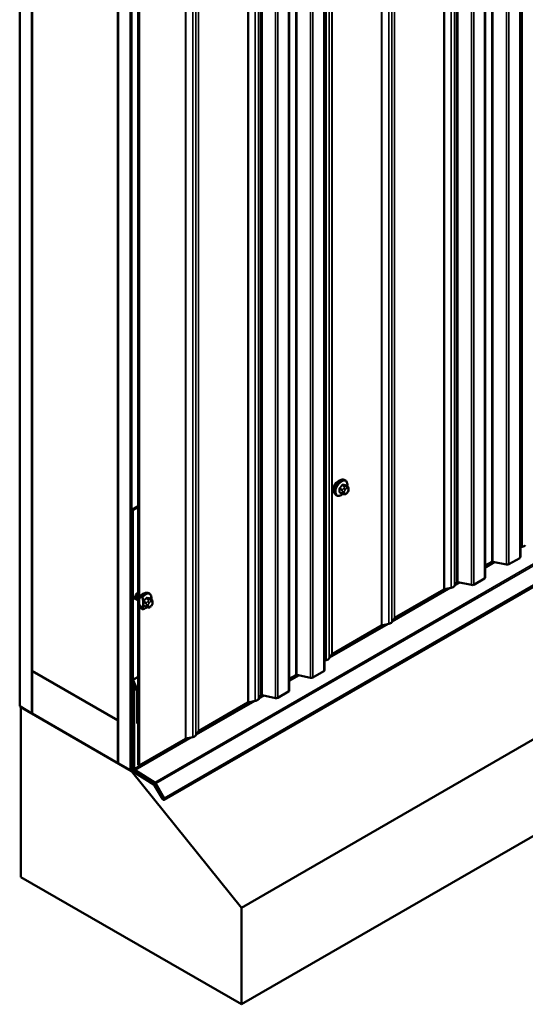
# Model space of a CAD drawing. Units: inches. Extents: x 0.6 to 33.4, y 0.6 to 21.4.
# Drawn here: x 24.9 to 26.9, y 9.9 to 13.7 of the extents above; entities that cross this region are included whole.
import ezdxf

# ---------------------------------------------------------------- set-up
doc = ezdxf.new("R2010")
doc.units = ezdxf.units.IN
doc.header["$LTSCALE"] = 2
doc.header["$MEASUREMENT"] = 0
doc.layers.add('Visible (ANSI)', color=7, linetype='Continuous', lineweight=50)
doc.layers.add('Visible Narrow (ANSI)', color=7, linetype='Continuous', lineweight=35)

msp = doc.modelspace()

# ---------------------------------------------------------------- linework, layer by layer
at = {"layer": 'Visible (ANSI)'}
for p, q in [((26.85312, 11.65195), (26.85312, 18.1465)), ((26.71741, 11.5736), (26.71741, 18.06814)), ((26.09887, 11.21648), (26.09887, 17.71103)), ((25.96316, 11.13813), (25.96316, 17.63268)), ((24.92589, 11.07782), (24.92589, 17.60979)), ((24.97303, 11.0506), (24.97303, 17.58258)), ((24.97397, 11.21445), (24.97397, 17.58203)), ((25.30396, 17.39152), (25.30396, 11.02393)), ((25.3049, 10.859), (25.3049, 17.39097)), ((25.35204, 10.83178), (25.35204, 17.36375)), ((25.35298, 17.36321), (25.35298, 10.83124)), ((25.35675, 10.82906), (25.35675, 17.36103)), ((25.38221, 10.85179), (25.38221, 17.34634)), ((25.38523, 17.34459), (25.38523, 10.85005)), ((25.48207, 10.71746), (31.13892, 13.98345)), ((31.43599, 13.56851), (25.77913, 10.30253)), ((31.43599, 13.1969), (25.77913, 9.93091)), ((26.17942, 11.94716), (26.17659, 11.94879)), ((26.16686, 11.89602), (26.15778, 11.90127)), ((26.18764, 11.92383), (26.17856, 11.92907)), ((26.1877, 11.90151), (26.18582, 11.89918)), ((26.19166, 11.91454), (26.19166, 11.91204)), ((26.14609, 11.88943), (26.14326, 11.89106)), ((26.17562, 11.89399), (26.17374, 11.89416)), ((25.38221, 11.84862), (25.3577, 11.83447)), ((25.3577, 11.83447), (25.3577, 11.18333)), ((25.36147, 11.83229), (25.3577, 11.83447)), ((25.38221, 11.84427), (25.36147, 11.83229)), ((25.36147, 11.18115), (25.36147, 11.83229)), ((26.85994, 11.69138), (26.85312, 11.68995)), ((26.79979, 11.62314), (26.74697, 11.63424)), ((26.85062, 11.64847), (26.80875, 11.62429)), ((26.7425, 11.63367), (26.71741, 11.61919)), ((26.71491, 11.57011), (26.67304, 11.54594)), ((26.55872, 11.52756), (26.36879, 11.41791)), ((26.58687, 11.53372), (26.56027, 11.52813)), ((26.60725, 11.55411), (26.59871, 11.54056)), ((26.66408, 11.54479), (26.61272, 11.55558)), ((25.38221, 11.50764), (25.37949, 11.50921)), ((25.38617, 11.49759), (25.39253, 11.49392)), ((25.38617, 11.46677), (25.38617, 11.49759)), ((25.39206, 11.49448), (25.39206, 11.49984)), ((25.39253, 11.49421), (25.39206, 11.49448)), ((25.39253, 11.49392), (25.39253, 11.49421)), ((25.39395, 11.50129), (25.39678, 11.49966)), ((25.42517, 11.5117), (25.42235, 11.51333)), ((25.4334, 11.48836), (25.42431, 11.49361)), ((25.39253, 11.46309), (25.38617, 11.46677)), ((25.39206, 11.46307), (25.39253, 11.4628)), ((25.39206, 11.45772), (25.39206, 11.46307)), ((25.39253, 11.4628), (25.39253, 11.46309)), ((25.39678, 11.45245), (25.39395, 11.45408)), ((25.41262, 11.46056), (25.40353, 11.4658)), ((25.42137, 11.45853), (25.41949, 11.45869)), ((25.43345, 11.46605), (25.43157, 11.46372)), ((25.43741, 11.47907), (25.43741, 11.47657)), ((26.3678, 11.41701), (26.35812, 11.40166)), ((26.31813, 11.38866), (26.1282, 11.279)), ((26.34628, 11.39482), (26.31968, 11.38923)), ((26.10569, 11.25591), (26.09887, 11.25448)), ((26.12721, 11.27811), (26.11753, 11.26275)), ((25.30396, 11.02393), (24.97397, 11.21445)), ((24.97492, 11.2139), (24.97397, 11.21336)), ((24.97397, 11.05006), (24.97397, 11.21336)), ((24.97397, 11.21336), (25.30396, 11.02284)), ((25.98825, 11.1982), (25.96316, 11.18372)), ((26.04555, 11.18768), (25.99273, 11.19878)), ((26.09637, 11.213), (26.0545, 11.18882)), ((25.35906, 11.17755), (25.37776, 11.13592)), ((25.38085, 11.13664), (25.36215, 11.17826)), ((25.36618, 11.16169), (25.36373, 11.16028)), ((25.36373, 11.16028), (25.36675, 11.15853)), ((25.36373, 11.16028), (25.36373, 10.83872)), ((25.36675, 11.15853), (25.36742, 11.15892)), ((25.36675, 10.83698), (25.36675, 11.15853)), ((25.37844, 11.13303), (25.37844, 11.01262)), ((25.38221, 11.01044), (25.38221, 11.13085)), ((25.85299, 11.11865), (25.84445, 11.1051)), ((25.90984, 11.10933), (25.85846, 11.12012)), ((25.96067, 11.13465), (25.91879, 11.11047)), ((24.92589, 11.07782), (24.97303, 11.0506)), ((24.93155, 11.07455), (24.9306, 11.07401)), ((24.9306, 11.07401), (25.35675, 10.82797)), ((24.9306, 10.42081), (24.9306, 11.07401)), ((25.80446, 11.0921), (25.61453, 10.98244)), ((25.83261, 11.09826), (25.80602, 11.09267)), ((24.97303, 11.0506), (24.97397, 11.05115)), ((25.30396, 10.85954), (24.97397, 11.05006)), ((25.30396, 11.02393), (25.3049, 11.02447)), ((25.3049, 11.02339), (25.30396, 11.02284)), ((25.30396, 11.02284), (25.30396, 10.85954)), ((25.38221, 11.01044), (25.37844, 11.01262)), ((25.56389, 10.9532), (25.38523, 10.85005)), ((25.59201, 10.95935), (25.56545, 10.95377)), ((25.61353, 10.98154), (25.60386, 10.96619)), ((25.36373, 10.88835), (25.3577, 10.88487)), ((25.3577, 10.88487), (25.3577, 10.83548)), ((25.36071, 10.88312), (25.3577, 10.88487)), ((25.36373, 10.88487), (25.36071, 10.88312)), ((25.36071, 10.83374), (25.36071, 10.88312)), ((25.3049, 10.86009), (25.30396, 10.85954)), ((25.3049, 10.859), (25.35204, 10.83178)), ((25.38523, 10.85005), (25.38221, 10.85179)), ((25.35204, 10.83178), (25.35298, 10.83233)), ((25.35675, 10.82906), (25.35298, 10.83124)), ((25.35902, 10.83037), (25.35675, 10.82906)), ((25.35946, 10.82954), (25.35675, 10.82797)), ((25.35675, 10.82797), (25.77913, 10.30253)), ((25.36352, 10.82515), (25.44331, 10.77587)), ((25.44342, 10.77929), (25.36363, 10.82857)), ((25.36955, 10.8284), (25.4459, 10.78124)), ((25.44601, 10.78466), (25.36966, 10.83182)), ((25.44534, 10.77368), (25.47567, 10.72116)), ((25.4778, 10.72239), (25.44748, 10.77491)), ((25.44793, 10.77905), (25.47993, 10.72362)), ((25.48207, 10.72485), (25.45006, 10.78028)), ((25.77913, 9.93091), (24.9306, 10.42081)), ((25.77913, 10.30253), (25.77913, 9.93091))]:
    msp.add_line(p, q, dxfattribs=at)
for centre, major_axis, start_param, end_param in [((26.15215, 11.92442), (0.01257, 0.02177), 0.4159912, 2.7256015), ((26.85316, 11.70213), (0.01981, 0), 5.0614548, 5.9341195), ((26.74552, 11.63193), (-0.00427, 0), 4.3633231, 5.4977871), ((26.84459, 11.65195), (0.00853, 0), 5.4977871, 6.2831853), ((26.80271, 11.62777), (-0.00853, 0), 1.2217305, 2.3561945), ((26.70888, 11.5736), (0.00853, 0), 5.4977871, 6.2831853), ((26.56173, 11.52582), (-0.00427, 0), 5.0614548, 5.4977871), ((26.58009, 11.54447), (0.01981, 0), 5.0614548, 5.9341195), ((26.61126, 11.55327), (-0.00427, 0), 4.3633231, 5.9341195), ((26.667, 11.54942), (-0.00853, 0), 1.2217305, 2.3561945), ((25.3979, 11.48895), (0.01257, 0.02177), 0.4159912, 1.5064121), ((25.3401, 11.50878), (0.04346, -0.07527), 0.8850073, 1.1002826), ((25.40379, 11.48555), (-0.0127, -0.022), 0.0735742, 0.1077415), ((25.3401, 11.50878), (0.04346, -0.07527), 0.4705138, 0.685789), ((25.3401, 11.50878), (0.04348, -0.07531), 0.7075986, 0.8631977), ((26.37181, 11.41617), (-0.00427, 0), 5.4977871, 5.9341195), ((26.32114, 11.38692), (-0.00427, 0), 5.0614548, 5.4977871), ((26.3395, 11.40557), (0.01981, 0), 5.0614548, 5.9341195), ((26.09891, 11.26666), (0.01981, 0), 5.0614548, 5.9341195), ((26.13122, 11.27726), (-0.00427, 0), 5.4977871, 5.9341195), ((25.36524, 11.17897), (0.00533, -0.00924), 3.9269908, 4.5378561), ((25.36524, 11.17897), (-0.00267, 0.00462), 0.7853982, 1.3962634), ((25.99127, 11.19646), (-0.00427, 0), 4.3633231, 5.4977871), ((26.04847, 11.19231), (-0.00853, 0), 1.2217305, 2.3561945), ((26.09034, 11.21648), (0.00853, 0), 5.4977871, 6.2831853), ((25.37467, 11.13521), (0.00267, -0.00462), 0.7853982, 1.3962634), ((25.37467, 11.13521), (-0.00533, 0.00924), 3.9269908, 4.5378561), ((25.82583, 11.10901), (0.01981, 0), 5.0614548, 5.9341195), ((25.857, 11.11781), (-0.00427, 0), 4.3633231, 5.9341195), ((25.91276, 11.11396), (-0.00853, 0), 1.2217305, 2.3561945), ((25.95463, 11.13813), (0.00853, 0), 5.4977871, 6.2831853), ((25.80748, 11.09036), (-0.00427, 0), 5.0614548, 5.4977871), ((25.56691, 10.95146), (-0.00427, 0), 5.0614548, 5.4977871), ((25.58524, 10.9701), (0.01981, 0), 5.0614548, 5.9341195), ((25.61754, 10.9807), (-0.00427, 0), 5.4977871, 5.9341195), ((25.36976, 10.83524), (0.00427, -0.00739), 3.9269908, 5.4628806), ((25.36373, 10.832), (0.00427, -0.00739), 3.9269908, 5.4628806), ((25.36373, 10.832), (-0.00213, 0.0037), 0.7853982, 2.3212879), ((25.36976, 10.83524), (-0.00213, 0.0037), 0.7853982, 2.3212879), ((25.44321, 10.77245), (0.00213, -0.0037), 1.5707963, 2.3212879), ((25.44321, 10.77245), (-0.00427, 0.00739), 4.712389, 5.4628806), ((25.4458, 10.77782), (0.00213, -0.0037), 1.5707963, 2.3212879), ((25.4458, 10.77782), (-0.00427, 0.00739), 4.712389, 5.4628806), ((25.47887, 10.723), (0.0032, -0.00554), 4.712389, 7.8539816), ((25.47887, 10.723), (0.00107, -0.00185), 4.712389, 7.8539816)]:
    msp.add_ellipse(centre, major_axis=major_axis, ratio=0.5773503, start_param=start_param, end_param=end_param, dxfattribs=at)
for points, knots in [([(26.14326, 11.89106), (26.14147, 11.89209), (26.13994, 11.89356), (26.13749, 11.89724), (26.13661, 11.89949), (26.13555, 11.90466), (26.13544, 11.90763), (26.13605, 11.91389), (26.13679, 11.91719), (26.13901, 11.92375), (26.14049, 11.927), (26.14404, 11.93316), (26.1461, 11.93606), (26.15064, 11.94125), (26.15311, 11.94353), (26.15825, 11.94724), (26.16092, 11.94866), (26.1662, 11.95042), (26.16882, 11.95077), (26.17319, 11.95029), (26.17499, 11.94972), (26.17659, 11.94879)], [3.403392, 3.403392, 3.403392, 3.403392, 3.681014, 3.681014, 3.9800454, 3.9800454, 4.3079425, 4.3079425, 4.6415545, 4.6415545, 4.9730618, 4.9730618, 5.3035063, 5.3035063, 5.6349936, 5.6349936, 5.9685885, 5.9685885, 6.2964722, 6.2964722, 6.5449847, 6.5449847, 6.5449847, 6.5449847]), ([(26.17942, 11.94716), (26.18121, 11.94613), (26.18274, 11.94466), (26.18519, 11.94098), (26.18608, 11.93873), (26.18714, 11.93356), (26.18724, 11.93059), (26.18684, 11.9265), (26.1867, 11.92549), (26.18652, 11.92447)], [0.2617994, 0.2617994, 0.2617994, 0.2617994, 0.5394214, 0.5394214, 0.8384527, 0.8384527, 1.1663498, 1.1663498, 1.2712189, 1.2712189, 1.2712189, 1.2712189]), ([(26.18582, 11.89918), (26.18467, 11.89775), (26.18348, 11.89628), (26.18165, 11.89484), (26.18127, 11.89458), (26.18057, 11.89425), (26.18028, 11.89415), (26.17962, 11.89398), (26.17925, 11.89393), (26.17866, 11.89389), (26.17842, 11.89388), (26.1777, 11.89387), (26.17724, 11.89388), (26.17639, 11.89393), (26.176, 11.89396), (26.17562, 11.89399)], [0, 0, 0, 0, 0.106625, 0.106625, 0.1328436, 0.1328436, 0.15064141, 0.15064141, 0.1728331, 0.1728331, 0.19114548, 0.19114548, 0.22801658, 0.22801658, 0.26161479, 0.26161479, 0.26161479, 0.26161479]), ([(26.18764, 11.92383), (26.18814, 11.92354), (26.18866, 11.9232), (26.18944, 11.92257), (26.18973, 11.9223), (26.19025, 11.92171), (26.19049, 11.92139), (26.19091, 11.92064), (26.19109, 11.92017), (26.19132, 11.91933), (26.19138, 11.91895), (26.19151, 11.91807), (26.19155, 11.91758), (26.19164, 11.91622), (26.19166, 11.91537), (26.19166, 11.91454)], [0, 0, 0, 0, 0.03767676, 0.03767676, 0.06186304, 0.06186304, 0.08454047, 0.08454047, 0.11199525, 0.11199525, 0.1347104, 0.1347104, 0.16604504, 0.16604504, 0.2223381, 0.2223381, 0.2223381, 0.2223381]), ([(26.19166, 11.91204), (26.19166, 11.91074), (26.19165, 11.90948), (26.19136, 11.90775), (26.19127, 11.90735), (26.19102, 11.90657), (26.19086, 11.9062), (26.19051, 11.9055), (26.19032, 11.90518), (26.18968, 11.90415), (26.1892, 11.90347), (26.18837, 11.90236), (26.18804, 11.90194), (26.1877, 11.90151)], [0, 0, 0, 0, 0.08829504, 0.08829504, 0.11264316, 0.11264316, 0.13541767, 0.13541767, 0.1573849, 0.1573849, 0.20674821, 0.20674821, 0.23843575, 0.23843575, 0.23843575, 0.23843575]), ([(26.16957, 11.89486), (26.16873, 11.89414), (26.16787, 11.89347), (26.16443, 11.89098), (26.16176, 11.88956), (26.15648, 11.8878), (26.15386, 11.88745), (26.14949, 11.88793), (26.14769, 11.8885), (26.14609, 11.88943)], [2.3816257, 2.3816257, 2.3816257, 2.3816257, 2.4934009, 2.4934009, 2.8269959, 2.8269959, 3.1548795, 3.1548795, 3.403392, 3.403392, 3.403392, 3.403392]), ([(26.17374, 11.89416), (26.17303, 11.89422), (26.17223, 11.89431), (26.17115, 11.89449), (26.1709, 11.89454), (26.17046, 11.89463), (26.17028, 11.89467), (26.16992, 11.89476), (26.16974, 11.89481), (26.16929, 11.89494), (26.16902, 11.89502), (26.16849, 11.89522), (26.16823, 11.89533), (26.16758, 11.89562), (26.16721, 11.89582), (26.16686, 11.89602)], [0, 0, 0, 0, 0.06266163, 0.06266163, 0.08102536, 0.08102536, 0.09296794, 0.09296794, 0.10413124, 0.10413124, 0.11997907, 0.11997907, 0.13657606, 0.13657606, 0.16278759, 0.16278759, 0.16278759, 0.16278759]), ([(25.37217, 11.49174), (25.37133, 11.49174), (25.37052, 11.49186), (25.36879, 11.4924), (25.36788, 11.4929), (25.36662, 11.49398), (25.36618, 11.49447), (25.36579, 11.49502)], [3.00673622, 3.00673622, 3.00673622, 3.00673622, 3.0640797, 3.0640797, 3.13880182, 3.13880182, 3.18579067, 3.18579067, 3.18579067, 3.18579067]), ([(25.36745, 11.50121), (25.36761, 11.49981), (25.36798, 11.49849), (25.36861, 11.49739), (25.36921, 11.49635), (25.37002, 11.49552), (25.37097, 11.49493)], [-15.38071403, -15.38071403, -15.38071403, -15.38071403, -14.89237087, -14.89237087, -14.89237087, -14.43093222, -14.43093222, -14.43093222, -14.43093222]), ([(25.37896, 11.48782), (25.37891, 11.48782), (25.37886, 11.48782), (25.37773, 11.48785), (25.37668, 11.48807), (25.37482, 11.48888), (25.37398, 11.48948), (25.37257, 11.491), (25.37199, 11.49193), (25.37113, 11.494), (25.37084, 11.49517), (25.37057, 11.49763), (25.37058, 11.49894), (25.37088, 11.50153), (25.37117, 11.50284), (25.37195, 11.50532), (25.37245, 11.50651), (25.37358, 11.50863), (25.37422, 11.50958), (25.37552, 11.51115), (25.3762, 11.51178), (25.3775, 11.51265), (25.37812, 11.51291), (25.37923, 11.51301), (25.37973, 11.51285), (25.38042, 11.51218), (25.38064, 11.5117), (25.38073, 11.5111)], [2.31191868, 2.31191868, 2.31191868, 2.31191868, 2.315297, 2.315297, 2.39025658, 2.39025658, 2.46486832, 2.46486832, 2.53932871, 2.53932871, 2.61412389, 2.61412389, 2.68915502, 2.68915502, 2.76416384, 2.76416384, 2.83908524, 2.83908524, 2.91397424, 2.91397424, 2.98895975, 2.98895975, 3.06427207, 3.06427207, 3.13950142, 3.13950142, 3.20902819, 3.20902819, 3.20902819, 3.20902819]), ([(25.37947, 11.50916), (25.37896, 11.50944), (25.37807, 11.50907), (25.37714, 11.50796), (25.37558, 11.50611), (25.37407, 11.50233), (25.37412, 11.49867), (25.37416, 11.49541), (25.37549, 11.49244), (25.37775, 11.49098)], [-14.3989663, -14.3989663, -14.3989663, -14.3989663, -13.6449222, -13.6449222, -13.6449222, -12.3974736, -12.3974736, -12.3974736, -11.2894547, -11.2894547, -11.2894547, -11.2894547]), ([(25.38221, 11.48471), (25.38167, 11.48498), (25.38117, 11.48531), (25.37994, 11.48636), (25.37928, 11.4872), (25.37825, 11.48913), (25.37787, 11.49024), (25.37743, 11.4926), (25.37735, 11.49389), (25.37749, 11.49647), (25.3777, 11.49779), (25.37836, 11.50033), (25.37881, 11.50157), (25.37985, 11.50381), (25.38046, 11.50485), (25.38146, 11.50621), (25.38183, 11.50667), (25.38221, 11.50706)], [1.67601518, 1.67601518, 1.67601518, 1.67601518, 1.71993384, 1.71993384, 1.79437759, 1.79437759, 1.86905758, 1.86905758, 1.94405292, 1.94405292, 2.01908321, 2.01908321, 2.09402798, 2.09402798, 2.1689166, 2.1689166, 2.21163002, 2.21163002, 2.21163002, 2.21163002]), ([(25.38221, 11.50116), (25.38209, 11.50088), (25.38197, 11.50058), (25.38186, 11.50028), (25.38069, 11.49704), (25.38052, 11.49279), (25.38202, 11.48987), (25.38208, 11.48975), (25.38214, 11.48963), (25.38221, 11.48951)], [-10.0200097, -10.0200097, -10.0200097, -10.0200097, -9.9025763, -9.9025763, -9.9025763, -8.6551277, -8.6551277, -8.6551277, -8.6037109, -8.6037109, -8.6037109, -8.6037109]), ([(25.39206, 11.49984), (25.39206, 11.50017), (25.39212, 11.50053), (25.39232, 11.50101), (25.39248, 11.50123), (25.39282, 11.50147), (25.39305, 11.50153), (25.39347, 11.50151), (25.39373, 11.50142), (25.39395, 11.50129)], [-0.081841076, -0.081841076, -0.081841076, -0.081841076, -0.058434114, -0.058434114, -0.037185894, -0.037185894, -0.017904185, -0.017904185, 0, 0, 0, 0]), ([(25.39242, 11.50114), (25.39415, 11.50334), (25.39603, 11.50536), (25.39996, 11.50891), (25.40201, 11.51044), (25.4062, 11.5129), (25.40832, 11.51384), (25.41255, 11.515), (25.41466, 11.51524), (25.4187, 11.5149), (25.42064, 11.51432), (25.42235, 11.51333)], [5.2189601, 5.2189601, 5.2189601, 5.2189601, 5.484165, 5.484165, 5.7493699, 5.7493699, 6.0145749, 6.0145749, 6.2797798, 6.2797798, 6.5449847, 6.5449847, 6.5449847, 6.5449847]), ([(25.39678, 11.49966), (25.397, 11.49953), (25.39726, 11.49932), (25.39768, 11.49886), (25.39791, 11.49853), (25.39825, 11.49791), (25.39841, 11.4975), (25.39851, 11.49711), (25.39853, 11.49707), (25.39854, 11.49702)], [0, 0, 0, 0, 0.017904185, 0.017904185, 0.037185894, 0.037185894, 0.058434114, 0.058434114, 0.061415167, 0.061415167, 0.061415167, 0.061415167]), ([(25.42517, 11.5117), (25.42696, 11.51066), (25.42849, 11.5092), (25.43095, 11.50552), (25.43183, 11.50327), (25.43289, 11.4981), (25.433, 11.49513), (25.4326, 11.49103), (25.43246, 11.49002), (25.43228, 11.48901)], [0.2617994, 0.2617994, 0.2617994, 0.2617994, 0.5394214, 0.5394214, 0.8384527, 0.8384527, 1.1663498, 1.1663498, 1.2712189, 1.2712189, 1.2712189, 1.2712189]), ([(25.4334, 11.48836), (25.43389, 11.48807), (25.43442, 11.48774), (25.43519, 11.4871), (25.43548, 11.48683), (25.436, 11.48624), (25.43624, 11.48593), (25.43667, 11.48517), (25.43684, 11.48471), (25.43707, 11.48387), (25.43714, 11.48349), (25.43726, 11.48261), (25.4373, 11.48211), (25.43739, 11.48076), (25.43741, 11.4799), (25.43741, 11.47907)], [0, 0, 0, 0, 0.03767676, 0.03767676, 0.06186304, 0.06186304, 0.08454047, 0.08454047, 0.11199525, 0.11199525, 0.1347104, 0.1347104, 0.16604504, 0.16604504, 0.2223381, 0.2223381, 0.2223381, 0.2223381]), ([(25.39395, 11.45408), (25.39373, 11.45421), (25.39347, 11.45443), (25.39305, 11.45489), (25.39282, 11.45522), (25.39248, 11.45584), (25.39232, 11.45625), (25.39212, 11.45696), (25.39206, 11.45738), (25.39206, 11.45772)], [0, 0, 0, 0, 0.017904185, 0.017904185, 0.037185894, 0.037185894, 0.058434114, 0.058434114, 0.081841076, 0.081841076, 0.081841076, 0.081841076]), ([(25.39854, 11.45306), (25.39853, 11.45303), (25.39851, 11.45299), (25.39841, 11.45273), (25.39825, 11.45251), (25.39791, 11.45228), (25.39768, 11.45221), (25.39726, 11.45224), (25.397, 11.45232), (25.39678, 11.45245)], [-0.061415167, -0.061415167, -0.061415167, -0.061415167, -0.058434114, -0.058434114, -0.037185894, -0.037185894, -0.017904185, -0.017904185, 0, 0, 0, 0]), ([(25.41532, 11.45939), (25.41448, 11.45867), (25.41363, 11.458), (25.41019, 11.45552), (25.40751, 11.45409), (25.40234, 11.45237), (25.39982, 11.45201), (25.39742, 11.45223)], [2.38162568, 2.38162568, 2.38162568, 2.38162568, 2.49340094, 2.49340094, 2.82699585, 2.82699585, 3.14180634, 3.14180634, 3.14180634, 3.14180634]), ([(25.40125, 11.48053), (25.40127, 11.48034), (25.40129, 11.48014), (25.40133, 11.47979), (25.40135, 11.47962), (25.40138, 11.47926), (25.4014, 11.47909), (25.40141, 11.4789)], [-0.036762704, -0.036762704, -0.036762704, -0.036762704, -0.023573974, -0.023573974, -0.012616664, -0.012616664, 0, 0, 0, 0]), ([(25.40141, 11.46786), (25.4014, 11.46775), (25.40139, 11.46765), (25.40137, 11.46742), (25.40136, 11.46731), (25.40131, 11.46692), (25.40128, 11.46667), (25.40125, 11.46641)], [-0.035480926, -0.035480926, -0.035480926, -0.035480926, -0.027898289, -0.027898289, -0.019318019, -0.019318019, 0, 0, 0, 0]), ([(25.41949, 11.45869), (25.41878, 11.45876), (25.41799, 11.45884), (25.4169, 11.45903), (25.41665, 11.45907), (25.41622, 11.45917), (25.41604, 11.45921), (25.41567, 11.45929), (25.41549, 11.45934), (25.41504, 11.45947), (25.41477, 11.45956), (25.41425, 11.45975), (25.41398, 11.45986), (25.41333, 11.46016), (25.41296, 11.46036), (25.41262, 11.46056)], [0, 0, 0, 0, 0.06266163, 0.06266163, 0.08102536, 0.08102536, 0.09296794, 0.09296794, 0.10413124, 0.10413124, 0.11997907, 0.11997907, 0.13657606, 0.13657606, 0.16278759, 0.16278759, 0.16278759, 0.16278759]), ([(25.43157, 11.46372), (25.43043, 11.46229), (25.42923, 11.46081), (25.42741, 11.45937), (25.42702, 11.45912), (25.42633, 11.45879), (25.42603, 11.45868), (25.42537, 11.45851), (25.42501, 11.45847), (25.42442, 11.45842), (25.42417, 11.45842), (25.42345, 11.4584), (25.423, 11.45842), (25.42214, 11.45846), (25.42175, 11.45849), (25.42137, 11.45853)], [0, 0, 0, 0, 0.106625, 0.106625, 0.1328436, 0.1328436, 0.15064141, 0.15064141, 0.1728331, 0.1728331, 0.19114548, 0.19114548, 0.22801658, 0.22801658, 0.26161479, 0.26161479, 0.26161479, 0.26161479]), ([(25.43741, 11.47657), (25.43741, 11.47527), (25.4374, 11.47402), (25.43711, 11.47228), (25.43702, 11.47188), (25.43677, 11.47111), (25.43661, 11.47073), (25.43626, 11.47004), (25.43607, 11.46971), (25.43543, 11.46868), (25.43495, 11.468), (25.43412, 11.4669), (25.43379, 11.46647), (25.43345, 11.46605)], [0, 0, 0, 0, 0.08829504, 0.08829504, 0.11264316, 0.11264316, 0.13541767, 0.13541767, 0.1573849, 0.1573849, 0.20674821, 0.20674821, 0.23843575, 0.23843575, 0.23843575, 0.23843575])]:
    msp.add_open_spline(points, degree=3, knots=knots, dxfattribs=at)
at = {"layer": 'Visible Narrow (ANSI)'}
for p, q in [((26.85994, 18.18593), (26.85994, 11.69138)), ((26.7425, 18.12822), (26.7425, 11.63367)), ((26.74697, 18.12879), (26.74697, 11.63424)), ((26.79979, 18.11769), (26.79979, 11.62314)), ((26.80875, 18.11883), (26.80875, 11.62429)), ((26.85062, 18.14301), (26.85062, 11.64847)), ((26.60725, 18.04866), (26.60725, 11.55411)), ((26.61272, 18.05013), (26.61272, 11.55558)), ((26.66408, 18.03934), (26.66408, 11.54479)), ((26.67304, 18.04048), (26.67304, 11.54594)), ((26.71491, 18.06466), (26.71491, 11.57011)), ((26.55872, 18.02211), (26.55872, 11.52756)), ((26.56027, 18.02268), (26.56027, 11.52813)), ((26.58687, 18.02827), (26.58687, 11.53372)), ((26.59871, 18.03511), (26.59871, 11.54056)), ((26.34628, 17.88936), (26.34628, 11.39482)), ((26.35812, 17.8962), (26.35812, 11.40166)), ((26.3678, 17.91156), (26.3678, 11.41701)), ((26.36879, 17.91245), (26.36879, 11.41791)), ((26.31813, 17.8832), (26.31813, 11.38866)), ((26.31968, 17.88378), (26.31968, 11.38923)), ((26.1282, 17.77355), (26.1282, 11.279)), ((26.10569, 17.75046), (26.10569, 11.25591)), ((26.11753, 17.7573), (26.11753, 11.26275)), ((26.12721, 17.77265), (26.12721, 11.27811)), ((26.09637, 17.70755), (26.09637, 11.213)), ((25.98825, 17.69275), (25.98825, 11.1982)), ((25.99273, 17.69332), (25.99273, 11.19878)), ((26.04555, 17.68222), (26.04555, 11.18768)), ((26.0545, 17.68337), (26.0545, 11.18882)), ((25.96067, 17.62919), (25.96067, 11.13465)), ((25.80446, 17.58665), (25.80446, 11.0921)), ((25.80602, 17.58722), (25.80602, 11.09267)), ((25.83261, 17.59281), (25.83261, 11.09826)), ((25.84445, 17.59964), (25.84445, 11.1051)), ((25.85299, 17.6132), (25.85299, 11.11865)), ((25.85846, 17.61467), (25.85846, 11.12012)), ((25.90984, 17.60387), (25.90984, 11.10933)), ((25.91879, 17.60502), (25.91879, 11.11047)), ((25.61353, 17.47609), (25.61353, 10.98154)), ((25.61453, 17.47699), (25.61453, 10.98244)), ((25.56389, 17.44774), (25.56389, 10.9532)), ((25.56545, 17.44832), (25.56545, 10.95377)), ((25.59201, 17.4539), (25.59201, 10.95935)), ((25.60386, 17.46074), (25.60386, 10.96619)), ((31.10286, 14.05065), (25.44601, 10.78466)), ((31.10692, 14.04627), (25.45006, 10.78028)), ((31.13892, 13.99084), (25.48207, 10.72485)), ((26.15701, 11.91425), (26.16603, 11.90904)), ((26.16603, 11.89785), (26.15701, 11.90306)), ((26.16745, 11.91268), (26.15842, 11.9179)), ((26.16681, 11.92834), (26.17584, 11.92312)), ((26.16766, 11.90376), (26.16766, 11.90126)), ((26.17867, 11.92476), (26.16964, 11.92997)), ((26.17421, 11.91813), (26.17233, 11.9158)), ((26.1752, 11.90126), (26.1752, 11.90376)), ((26.17799, 11.91094), (26.17986, 11.91327)), ((26.17803, 11.92922), (26.18706, 11.92401)), ((26.18542, 11.92336), (26.18355, 11.92353)), ((26.18543, 11.91649), (26.18731, 11.91632)), ((26.18731, 11.90268), (26.18543, 11.90034)), ((26.1901, 11.91236), (26.1901, 11.90986)), ((26.17986, 11.89713), (26.17799, 11.89729)), ((26.85762, 11.69089), (26.85312, 11.6883)), ((26.74746, 11.63414), (26.71741, 11.61679)), ((26.75616, 11.63231), (26.71741, 11.60994)), ((26.58455, 11.53324), (26.35896, 11.40299)), ((26.56591, 11.52932), (26.36575, 11.41375)), ((26.62045, 11.55396), (26.59955, 11.5419)), ((26.61164, 11.55572), (26.60633, 11.55266)), ((25.4132, 11.47722), (25.40417, 11.48243)), ((25.41257, 11.49287), (25.42159, 11.48766)), ((25.42442, 11.48929), (25.41539, 11.4945)), ((25.41996, 11.48267), (25.41808, 11.48034)), ((25.42378, 11.49375), (25.43281, 11.48854)), ((25.43118, 11.4879), (25.4293, 11.48806)), ((25.40276, 11.47879), (25.41179, 11.47357)), ((25.41179, 11.46239), (25.40276, 11.4676)), ((25.41341, 11.46829), (25.41341, 11.46579)), ((25.42095, 11.46579), (25.42095, 11.46829)), ((25.42374, 11.47548), (25.42561, 11.47781)), ((25.42561, 11.46166), (25.42374, 11.46183)), ((25.43119, 11.48103), (25.43306, 11.48086)), ((25.43306, 11.46721), (25.43119, 11.46488)), ((25.43585, 11.47689), (25.43585, 11.47439)), ((26.34396, 11.39433), (26.11837, 11.26409)), ((26.32532, 11.39042), (26.12516, 11.27485)), ((26.10337, 11.25543), (26.09887, 11.25283)), ((25.3577, 11.18333), (25.36147, 11.18115)), ((25.36147, 11.18115), (25.38221, 11.19313)), ((25.36215, 11.17826), (25.38221, 11.18984)), ((25.99322, 11.19867), (25.96316, 11.18132)), ((26.00191, 11.19685), (25.96316, 11.17448)), ((25.35906, 11.17755), (25.36215, 11.17826)), ((25.37776, 11.13592), (25.38085, 11.13664)), ((25.37844, 11.13303), (25.38221, 11.13085)), ((25.38085, 11.13664), (25.38221, 11.13742)), ((25.8662, 11.1185), (25.84528, 11.10642)), ((25.8574, 11.12026), (25.85207, 11.11718)), ((25.83031, 11.09778), (25.60469, 10.96751)), ((25.81168, 11.09386), (25.61147, 10.97828)), ((25.57109, 10.95496), (25.36675, 10.83698)), ((25.58972, 10.95887), (25.36966, 10.83182)), ((25.36675, 10.83698), (25.36373, 10.83872)), ((25.3577, 10.83548), (25.36071, 10.83374)), ((25.36071, 10.83374), (25.3642, 10.83575)), ((25.36352, 10.82515), (25.36363, 10.82857)), ((25.36363, 10.82857), (25.36707, 10.83056)), ((25.36966, 10.83182), (25.36955, 10.8284)), ((25.44331, 10.77587), (25.44342, 10.77929)), ((25.44342, 10.77929), (25.44631, 10.78096)), ((25.44534, 10.77368), (25.44748, 10.77491)), ((25.44601, 10.78466), (25.4459, 10.78124)), ((25.44748, 10.77491), (25.44961, 10.77614)), ((25.45006, 10.78028), (25.44793, 10.77905)), ((25.48207, 10.72485), (25.47993, 10.72362)), ((25.47567, 10.72116), (25.4778, 10.72239)), ((25.4778, 10.72239), (25.47993, 10.72362))]:
    msp.add_line(p, q, dxfattribs=at)
for centre, major_axis, ratio, start_param, end_param in [((26.15993, 11.91993), (-0.01667, -0.02887), 0.5773503, 3.1415927, 6.2831853), ((26.16276, 11.91829), (-0.01667, -0.02887), 0.5773503, 3.1415927, 6.2831853), ((26.16452, 11.91728), (-0.01581, -0.02738), 0.5773503, 2.1472928, 7.2888968), ((26.15606, 11.91371), (-0.00133, -0.00009), 0.5307316, 3.8910029, 5.2691014), ((26.0941, 11.9441), (0.04342, -0.07521), 0.5773503, 0.7075986, 0.8631977), ((26.15606, 11.90252), (0.00133, -0.00009), 0.6204762, 0.8274449, 2.2055434), ((26.09486, 11.94454), (-0.04408, 0.07634), 0.5773503, 3.8491912, 4.0047904), ((26.10009, 11.95954), (-0.07105, -0.04994), 0.7886751, 1.8438762, 1.9994753), ((26.15795, 11.91857), (0.000984, -0.0009), 0.1658133, 3.978215, 5.3563135), ((26.15795, 11.89984), (0.00017, 0.00132), 0.7414172, 0.1651025, 1.0577268), ((26.10009, 11.93557), (0.08096, -0.03141), 0.2113249, 5.5734714, 5.6126316), ((26.10047, 11.95899), (0.07212, 0.05069), 0.7886751, 4.9854688, 5.141068), ((26.16634, 11.92901), (-0.00109, 0.00077), 0.2555579, 0.809446, 2.1875445), ((26.16886, 11.91067), (0.002, 0.00346), 0.5773503, 1.3089969, 2.3561945), ((26.17143, 11.90594), (-0.00533, 0), 0.5773503, 0.7853982, 2.3561945), ((26.17143, 11.90344), (0.00533, 0), 0.5773503, 3.9269908, 5.4977871), ((26.17011, 11.93118), (-0.00017, -0.00132), 0.7414172, 4.5847151, 5.9628136), ((26.11207, 11.96645), (-0.08096, 0.03141), 0.2113249, 2.4318788, 2.5874779), ((26.11169, 11.96547), (0.08218, -0.03189), 0.2113249, 5.5734714, 5.7290706), ((26.17422, 11.91312), (0.00416, -0.00334), 0.2113249, 0.6319143, 2.2027106), ((26.17609, 11.91545), (-0.00416, 0.00334), 0.2113249, 3.773507, 5.3443033), ((26.18077, 11.90698), (0.00394, 0.00683), 0.5773503, 1.3089969, 2.3561945), ((26.18077, 11.90448), (-0.00394, -0.00683), 0.5773503, 5.4977871, 6.5449847), ((26.17725, 11.92111), (0.002, 0.00346), 0.5773503, 0.2617994, 1.3089969), ((26.1785, 11.93043), (-0.00005, -0.00133), 0.8311618, 4.5152259, 5.8933244), ((26.18265, 11.90931), (0.00394, 0.00683), 0.5773503, 0.2617994, 1.3089969), ((26.18265, 11.90431), (-0.00394, -0.00683), 0.5773503, 0.2617994, 1.3089969), ((26.18166, 11.91867), (0.00047, 0.00531), 0.7886751, 4.3615096, 5.9323059), ((26.18354, 11.9185), (0.00047, 0.00531), 0.7886751, 4.3615096, 5.9323059), ((26.18166, 11.90252), (0.00416, -0.00334), 0.2113249, 0, 0.6319143), ((26.18564, 11.92036), (0.002, 0.00346), 0.5773503, 0, 0.2617994), ((26.18452, 11.90914), (0.00394, 0.00683), 0.5773503, 5.4977871, 6.5449847), ((26.18452, 11.90664), (-0.00394, -0.00683), 0.5773503, 1.3089969, 2.3561945), ((26.18354, 11.90485), (0.00416, -0.00334), 0.2113249, 0, 0.6319143), ((26.18633, 11.91454), (0.00533, 0), 0.5773503, 5.4977871, 6.2831853), ((26.18633, 11.91204), (0.00533, 0), 0.5773503, 5.4977871, 6.2831853), ((26.16886, 11.89948), (-0.002, -0.00346), 0.5773503, 5.4977871, 6.2831853), ((26.17422, 11.89947), (-0.00047, -0.00531), 0.7886751, 0, 1.2199169), ((26.17609, 11.8993), (-0.00047, -0.00531), 0.7886751, 0, 1.2199169), ((25.40568, 11.48446), (0.01667, 0.02887), 0.5773503, 0, 1.3064014), ((25.40851, 11.48283), (0.01667, 0.02887), 0.5773503, 0, 1.3064014), ((25.41027, 11.48181), (0.01581, 0.02738), 0.5773503, 5.2888854, 7.6209781), ((25.34584, 11.52407), (-0.07105, -0.04994), 0.7886751, 1.8438762, 1.9994753), ((25.4037, 11.4831), (0.000984, -0.0009), 0.1658133, 3.978215, 5.3563135), ((25.34623, 11.52353), (0.07212, 0.05069), 0.7886751, 4.9854688, 5.141068), ((25.41209, 11.49354), (-0.00109, 0.00077), 0.2555579, 0.809446, 2.1875445), ((25.41586, 11.49572), (-0.00017, -0.00132), 0.7414172, 4.5847151, 5.9628136), ((25.35783, 11.53099), (-0.08096, 0.03141), 0.2113249, 2.4318788, 2.5874779), ((25.35745, 11.53001), (0.08218, -0.03189), 0.2113249, 5.5734714, 5.7290706), ((25.42184, 11.47999), (-0.00416, 0.00334), 0.2113249, 3.773507, 5.3443033), ((25.42301, 11.48565), (0.002, 0.00346), 0.5773503, 0.2617994, 1.3089969), ((25.42426, 11.49497), (-0.00005, -0.00133), 0.8311618, 4.5152259, 5.8933244), ((25.42742, 11.4832), (0.00047, 0.00531), 0.7886751, 4.3615096, 5.9323059), ((25.42929, 11.48304), (0.00047, 0.00531), 0.7886751, 4.3615096, 5.9323059), ((25.4314, 11.4849), (0.002, 0.00346), 0.5773503, 0, 0.2617994), ((25.41027, 11.48181), (-0.01581, -0.02738), 0.5773503, 0.2330035, 1.0057115), ((25.40182, 11.47824), (-0.00133, -0.00009), 0.5307316, 3.8910029, 4.9880374), ((25.40182, 11.46705), (0.00133, -0.00009), 0.6204762, 0.8274449, 1.9244794), ((25.34062, 11.50907), (-0.04408, 0.07634), 0.5773503, 3.8491912, 4.0047904), ((25.4037, 11.46437), (0.00017, 0.00132), 0.7414172, 0.1651025, 1.0577268), ((25.34584, 11.50011), (0.08096, -0.03141), 0.2113249, 5.5734714, 5.6126316), ((25.41462, 11.47521), (0.002, 0.00346), 0.5773503, 1.3089969, 2.3561945), ((25.41462, 11.46402), (-0.002, -0.00346), 0.5773503, 5.4977871, 6.2831853), ((25.41718, 11.47047), (-0.00533, 0), 0.5773503, 0.7853982, 2.3561945), ((25.41718, 11.46797), (0.00533, 0), 0.5773503, 3.9269908, 5.4977871), ((25.41997, 11.47765), (0.00416, -0.00334), 0.2113249, 0.6319143, 2.2027106), ((25.41997, 11.46401), (-0.00047, -0.00531), 0.7886751, 0, 1.2199169), ((25.42653, 11.47151), (0.00394, 0.00683), 0.5773503, 1.3089969, 2.3561945), ((25.42653, 11.46901), (-0.00394, -0.00683), 0.5773503, 5.4977871, 6.5449847), ((25.42184, 11.46384), (-0.00047, -0.00531), 0.7886751, 0, 1.2199169), ((25.4284, 11.47384), (0.00394, 0.00683), 0.5773503, 0.2617994, 1.3089969), ((25.4284, 11.46884), (-0.00394, -0.00683), 0.5773503, 0.2617994, 1.3089969), ((25.42742, 11.46706), (0.00416, -0.00334), 0.2113249, 0, 0.6319143), ((25.43028, 11.47368), (0.00394, 0.00683), 0.5773503, 5.4977871, 6.5449847), ((25.43028, 11.47118), (-0.00394, -0.00683), 0.5773503, 1.3089969, 2.3561945), ((25.42929, 11.46939), (0.00416, -0.00334), 0.2113249, 0, 0.6319143), ((25.43208, 11.47907), (0.00533, 0), 0.5773503, 5.4977871, 6.2831853), ((25.43208, 11.47657), (0.00533, 0), 0.5773503, 5.4977871, 6.2831853)]:
    msp.add_ellipse(centre, major_axis=major_axis, ratio=ratio, start_param=start_param, end_param=end_param, dxfattribs=at)
for points, knots in [([(26.15718, 11.91905), (26.15703, 11.91888), (26.15688, 11.91871), (26.15631, 11.91796), (26.15596, 11.91732), (26.15553, 11.91617), (26.1554, 11.91566), (26.15531, 11.91485), (26.1553, 11.91455), (26.15532, 11.91426)], [-0.10594378, -0.10594378, -0.10594378, -0.10594378, -0.09268701, -0.09268701, -0.05149278, -0.05149278, -0.01980492, -0.01980492, 0, 0, 0, 0]), ([(26.15532, 11.90324), (26.15531, 11.90306), (26.15531, 11.90289), (26.15536, 11.9022), (26.15551, 11.90174), (26.15597, 11.90112), (26.15623, 11.90091), (26.15674, 11.90068), (26.15695, 11.90063), (26.15718, 11.9006)], [-0.10594378, -0.10594378, -0.10594378, -0.10594378, -0.09268701, -0.09268701, -0.05149278, -0.05149278, -0.01980492, -0.01980492, 0, 0, 0, 0]), ([(26.15701, 11.91425), (26.15699, 11.91447), (26.15699, 11.91471), (26.15705, 11.91533), (26.15714, 11.91571), (26.15747, 11.91659), (26.15774, 11.91707), (26.15819, 11.91764), (26.1583, 11.91777), (26.15842, 11.9179)], [0, 0, 0, 0, 0.01980492, 0.01980492, 0.05149278, 0.05149278, 0.09268701, 0.09268701, 0.10594378, 0.10594378, 0.10594378, 0.10594378]), ([(26.15778, 11.90127), (26.1576, 11.90137), (26.15745, 11.9015), (26.15713, 11.90193), (26.15702, 11.90228), (26.15699, 11.9028), (26.15699, 11.90293), (26.15701, 11.90306)], [0.026454019, 0.026454019, 0.026454019, 0.026454019, 0.051492782, 0.051492782, 0.092687007, 0.092687007, 0.105943778, 0.105943778, 0.105943778, 0.105943778]), ([(26.16916, 11.93148), (26.16901, 11.9315), (26.16885, 11.9315), (26.1682, 11.93146), (26.16768, 11.93129), (26.16679, 11.93076), (26.16641, 11.93046), (26.16584, 11.92986), (26.16564, 11.9296), (26.16545, 11.92933)], [-0.10594378, -0.10594378, -0.10594378, -0.10594378, -0.09268701, -0.09268701, -0.05149278, -0.05149278, -0.01980492, -0.01980492, 0, 0, 0, 0]), ([(26.16681, 11.92834), (26.16695, 11.92854), (26.16711, 11.92874), (26.16753, 11.9292), (26.16781, 11.92943), (26.16849, 11.92984), (26.16889, 11.92997), (26.1694, 11.92999), (26.16952, 11.92998), (26.16964, 11.92997)], [0, 0, 0, 0, 0.01980492, 0.01980492, 0.05149278, 0.05149278, 0.09268701, 0.09268701, 0.10594378, 0.10594378, 0.10594378, 0.10594378]), ([(26.17921, 11.92869), (26.17912, 11.92923), (26.17894, 11.92969), (26.17849, 11.93031), (26.17825, 11.9305), (26.1778, 11.93069), (26.17762, 11.93073), (26.17743, 11.93074)], [-0.091772912, -0.091772912, -0.091772912, -0.091772912, -0.051492782, -0.051492782, -0.019804916, -0.019804916, 0, 0, 0, 0]), ([(26.17803, 11.92922), (26.17817, 11.92922), (26.17831, 11.92919), (26.17848, 11.92912), (26.17852, 11.9291), (26.17856, 11.92907)], [0, 0, 0, 0, 0.019804916, 0.019804916, 0.026454019, 0.026454019, 0.026454019, 0.026454019]), ([(25.37216, 11.49181), (25.37054, 11.49183), (25.36904, 11.49225), (25.3678, 11.49313), (25.36696, 11.49372), (25.36625, 11.49451), (25.36568, 11.49544)], [13.97301258, 13.97301258, 13.97301258, 13.97301258, 14.47075438, 14.47075438, 14.47075438, 14.8079371, 14.8079371, 14.8079371, 14.8079371]), ([(25.37894, 11.48786), (25.37834, 11.48786), (25.37776, 11.48792), (25.3772, 11.48805), (25.37371, 11.48885), (25.37131, 11.49217), (25.37086, 11.49644), (25.37042, 11.5007), (25.37191, 11.50571), (25.37406, 11.50896), (25.37621, 11.5122), (25.37885, 11.51352), (25.38006, 11.51246), (25.38041, 11.51215), (25.38063, 11.51164), (25.38071, 11.51099)], [10.8315048, 10.8315048, 10.8315048, 10.8315048, 11.0153042, 11.0153042, 11.0153042, 12.1671209, 12.1671209, 12.1671209, 13.3189376, 13.3189376, 13.3189376, 14.4707544, 14.4707544, 14.4707544, 14.8079371, 14.8079371, 14.8079371, 14.8079371]), ([(25.38223, 11.48483), (25.38054, 11.48572), (25.37919, 11.48724), (25.37841, 11.48925), (25.37699, 11.49292), (25.37752, 11.49804), (25.37925, 11.50205), (25.38007, 11.50396), (25.38113, 11.50557), (25.38221, 11.50675)], [8.0804895, 8.0804895, 8.0804895, 8.0804895, 8.7116707, 8.7116707, 8.7116707, 9.8634874, 9.8634874, 9.8634874, 10.4115071, 10.4115071, 10.4115071, 10.4115071]), ([(25.40293, 11.48358), (25.40278, 11.48342), (25.40263, 11.48324), (25.40207, 11.48249), (25.40171, 11.48186), (25.40138, 11.48098), (25.40131, 11.48075), (25.40125, 11.48053)], [-0.105943778, -0.105943778, -0.105943778, -0.105943778, -0.092687007, -0.092687007, -0.051492782, -0.051492782, -0.03725088, -0.03725088, -0.03725088, -0.03725088]), ([(25.40276, 11.47879), (25.40274, 11.47901), (25.40274, 11.47924), (25.4028, 11.47986), (25.4029, 11.48025), (25.40323, 11.48113), (25.4035, 11.48161), (25.40394, 11.48217), (25.40406, 11.48231), (25.40417, 11.48243)], [0, 0, 0, 0, 0.01980492, 0.01980492, 0.05149278, 0.05149278, 0.09268701, 0.09268701, 0.10594378, 0.10594378, 0.10594378, 0.10594378]), ([(25.41491, 11.49601), (25.41476, 11.49603), (25.41461, 11.49604), (25.41395, 11.496), (25.41343, 11.49583), (25.41254, 11.4953), (25.41216, 11.49499), (25.4116, 11.49439), (25.41139, 11.49414), (25.4112, 11.49387)], [-0.10594378, -0.10594378, -0.10594378, -0.10594378, -0.09268701, -0.09268701, -0.05149278, -0.05149278, -0.01980492, -0.01980492, 0, 0, 0, 0]), ([(25.41257, 11.49287), (25.4127, 11.49308), (25.41286, 11.49327), (25.41328, 11.49374), (25.41356, 11.49397), (25.41424, 11.49438), (25.41464, 11.4945), (25.41515, 11.49453), (25.41527, 11.49452), (25.41539, 11.4945)], [0, 0, 0, 0, 0.01980492, 0.01980492, 0.05149278, 0.05149278, 0.09268701, 0.09268701, 0.10594378, 0.10594378, 0.10594378, 0.10594378]), ([(25.42497, 11.49323), (25.42487, 11.49377), (25.42469, 11.49423), (25.42424, 11.49484), (25.424, 11.49504), (25.42355, 11.49523), (25.42337, 11.49527), (25.42318, 11.49527)], [-0.091772912, -0.091772912, -0.091772912, -0.091772912, -0.051492782, -0.051492782, -0.019804916, -0.019804916, 0, 0, 0, 0]), ([(25.42378, 11.49375), (25.42392, 11.49375), (25.42406, 11.49372), (25.42423, 11.49365), (25.42427, 11.49363), (25.42431, 11.49361)], [0, 0, 0, 0, 0.019804916, 0.019804916, 0.026454019, 0.026454019, 0.026454019, 0.026454019]), ([(25.40125, 11.46641), (25.40132, 11.46623), (25.40141, 11.46607), (25.40172, 11.46565), (25.40198, 11.46544), (25.40249, 11.46522), (25.40271, 11.46516), (25.40293, 11.46513)], [-0.06859319, -0.06859319, -0.06859319, -0.06859319, -0.051492782, -0.051492782, -0.019804916, -0.019804916, 0, 0, 0, 0]), ([(25.40353, 11.4658), (25.40335, 11.4659), (25.4032, 11.46604), (25.40288, 11.46647), (25.40277, 11.46681), (25.40274, 11.46733), (25.40275, 11.46746), (25.40276, 11.4676)], [0.026454019, 0.026454019, 0.026454019, 0.026454019, 0.051492782, 0.051492782, 0.092687007, 0.092687007, 0.105943778, 0.105943778, 0.105943778, 0.105943778])]:
    msp.add_open_spline(points, degree=3, knots=knots, dxfattribs=at)
for points in [[(26.16603, 11.90904), (26.16766, 11.9081), (26.16766, 11.90376)], [(26.16766, 11.90126), (26.16766, 11.89691), (26.16603, 11.89785)], [(26.17233, 11.9158), (26.16907, 11.91175), (26.16745, 11.91268)], [(26.17584, 11.92312), (26.17746, 11.92219), (26.17421, 11.91813)], [(26.18355, 11.92353), (26.18029, 11.92382), (26.17867, 11.92476)], [(26.18706, 11.92401), (26.18868, 11.92307), (26.18542, 11.92336)], [(25.42159, 11.48766), (25.42322, 11.48672), (25.41996, 11.48267)], [(25.4293, 11.48806), (25.42604, 11.48835), (25.42442, 11.48929)], [(25.43281, 11.48854), (25.43444, 11.4876), (25.43118, 11.4879)], [(25.41179, 11.47357), (25.41341, 11.47264), (25.41341, 11.46829)], [(25.41341, 11.46579), (25.41341, 11.46145), (25.41179, 11.46239)], [(25.41808, 11.48034), (25.41482, 11.47628), (25.4132, 11.47722)]]:
    msp.add_open_spline(points, degree=2, dxfattribs=at)

doc.saveas('drawing.dxf')
